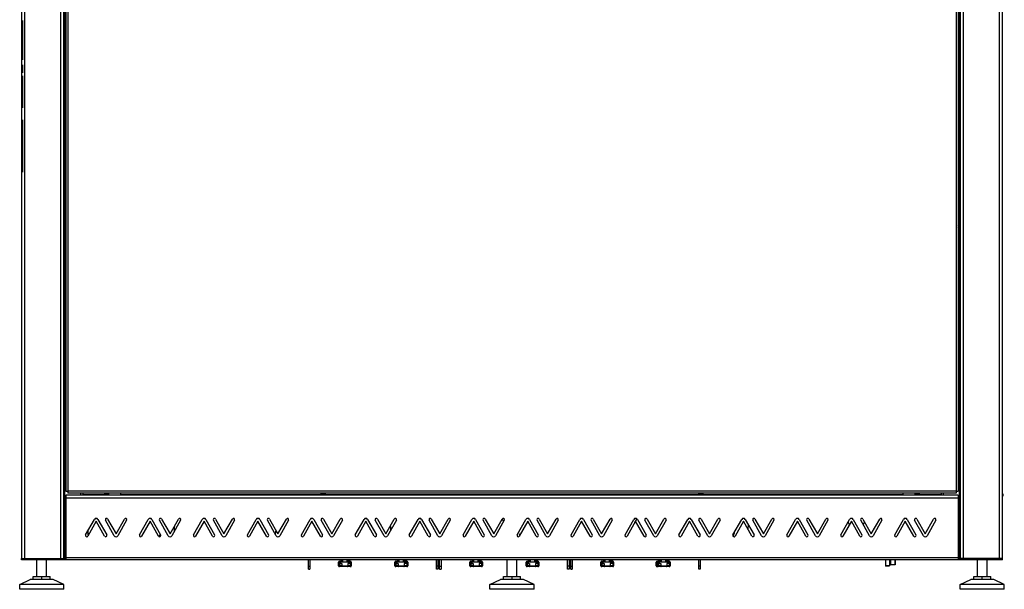
# Model space of a CAD drawing. Units: millimetres. Extents: x -765 to 303, y -443 to 595.
# Drawn here: x -747 to -245, y -443 to -152 of the extents above; entities that cross this region are included whole.
import ezdxf

# ---------------------------------------------------------------- set-up
doc = ezdxf.new("R2010")
doc.units = ezdxf.units.MM
doc.header["$LTSCALE"] = 16.335
doc.layers.get('0').update_dxf_attribs({"linetype": 'CONTINUOUS'})
for name, color, linetype in [('ASSI', 7, 'CONTINUOUS'), ('RACCORDO', 7, 'CONTINUOUS'), ('SMUSSO', 7, 'CONTINUOUS'), ('SUPERFICI', 7, 'CONTINUOUS')]:
    doc.layers.add(name, color=color, linetype=linetype)

msp = doc.modelspace()

# ---------------------------------------------------------------- linework, layer by layer
at = {"color": 7, "linetype": 'CONTINUOUS'}
for p, q in [((-746.2147, 578.1385), (-746.2147, -426.8615)), ((-724.9147, 578.1385), (-724.9147, -426.8615)), ((-267.5147, -426.8615), (-267.5147, 578.1385)), ((-246.2147, -426.8615), (-246.2147, 578.1385)), ((-723.7147, 544.3885), (-723.7147, -392.6115)), ((-268.7147, 544.3885), (-268.7147, -392.6115)), ((-723.7147, -392.6115), (-722.7147, -392.6115)), ((-268.7147, -394.6115), (-723.7147, -394.6115)), ((-723.7147, -394.6115), (-723.7147, -427.6115)), ((-722.7147, -392.6115), (-722.7147, -393.6115)), ((-269.7147, -393.6115), (-722.7147, -393.6115)), ((-716.2147, -393.6115), (-716.2147, -394.6115)), ((-714.9647, -393.6115), (-714.9647, -394.3615)), ((-701.7897, -394.6115), (-701.7897, -393.6115)), ((-695.6397, -394.6115), (-695.6397, -393.6115)), ((-296.7897, -394.6115), (-296.7897, -393.6115)), ((-290.6397, -394.6115), (-290.6397, -393.6115)), ((-277.4647, -393.6115), (-277.4647, -394.3615)), ((-276.2147, -394.6115), (-276.2147, -393.6115)), ((-269.7147, -392.6115), (-268.7147, -392.6115)), ((-269.7147, -392.6115), (-269.7147, -393.6115)), ((-268.7147, -394.6115), (-268.7147, -427.6115)), ((-246.2147, -393.8615), (-245.9647, -393.8615)), ((-246.2147, -395.1115), (-245.9647, -395.1115)), ((-245.9647, -393.8615), (-245.9647, -395.1115)), ((-280.2147, -407.382), (-280.2147, -406.6967)), ((-712.2147, -414.9863), (-712.2147, -412.4497)), ((-746.2147, -426.8615), (-723.7147, -426.8615)), ((-738.4397, -436.1115), (-738.4397, -427.6115)), ((-733.4397, -436.1115), (-733.4397, -427.6115)), ((-726.2147, -426.8615), (-726.2147, -427.6115)), ((-266.2147, -427.6115), (-726.2147, -427.6115)), ((-584.1397, -428.5615), (-584.1397, -429.4615)), ((-584.1397, -429.4615), (-582.9147, -429.4615)), ((-583.0397, -427.8615), (-583.2897, -427.8615)), ((-582.6397, -427.6115), (-582.6397, -428.5615)), ((-582.5147, -428.5615), (-582.5147, -427.6115)), ((-580.2647, -428.5615), (-580.2647, -427.6115)), ((-580.1397, -427.6115), (-580.1397, -428.5615)), ((-578.6397, -429.4615), (-579.8647, -429.4615)), ((-579.7397, -427.8615), (-579.4897, -427.8615)), ((-578.6397, -428.5615), (-578.6397, -429.4615)), ((-555.3897, -428.5615), (-555.3897, -429.4615)), ((-555.3897, -429.4615), (-554.1647, -429.4615)), ((-554.2897, -427.8615), (-554.5397, -427.8615)), ((-553.8897, -427.6115), (-553.8897, -428.5615)), ((-553.7647, -428.5615), (-553.7647, -427.6115)), ((-551.5147, -428.5615), (-551.5147, -427.6115)), ((-551.3897, -427.6115), (-551.3897, -428.5615)), ((-549.8897, -429.4615), (-551.1147, -429.4615)), ((-550.9897, -427.8615), (-550.7397, -427.8615)), ((-549.8897, -428.5615), (-549.8897, -429.4615)), ((-517.2647, -428.5615), (-517.2647, -429.4615)), ((-517.2647, -429.4615), (-516.0397, -429.4615)), ((-516.1647, -427.8615), (-516.4147, -427.8615)), ((-515.7647, -427.6115), (-515.7647, -428.5615)), ((-515.6397, -428.5615), (-515.6397, -427.6115)), ((-513.3897, -428.5615), (-513.3897, -427.6115)), ((-513.2647, -427.6115), (-513.2647, -428.5615)), ((-511.7647, -429.4615), (-512.9897, -429.4615)), ((-512.8647, -427.8615), (-512.6147, -427.8615)), ((-511.7647, -428.5615), (-511.7647, -429.4615)), ((-498.7147, -436.1115), (-498.7147, -427.6115)), ((-493.7147, -436.1115), (-493.7147, -427.6115)), ((-488.5147, -428.5615), (-488.5147, -429.4615)), ((-488.5147, -429.4615), (-487.2897, -429.4615)), ((-487.4147, -427.8615), (-487.6647, -427.8615)), ((-487.0147, -427.6115), (-487.0147, -428.5615)), ((-486.8897, -428.5615), (-486.8897, -427.6115)), ((-484.6397, -428.5615), (-484.6397, -427.6115)), ((-484.5147, -427.6115), (-484.5147, -428.5615)), ((-483.0147, -429.4615), (-484.2397, -429.4615)), ((-484.1147, -427.8615), (-483.8647, -427.8615)), ((-483.0147, -428.5615), (-483.0147, -429.4615)), ((-450.3897, -428.5615), (-450.3897, -429.4615)), ((-450.3897, -429.4615), (-449.1647, -429.4615)), ((-449.2897, -427.8615), (-449.5397, -427.8615)), ((-448.8897, -427.6115), (-448.8897, -428.5615)), ((-448.7647, -428.5615), (-448.7647, -427.6115)), ((-446.5147, -428.5615), (-446.5147, -427.6115)), ((-446.3897, -427.6115), (-446.3897, -428.5615)), ((-444.8897, -429.4615), (-446.1147, -429.4615)), ((-445.9897, -427.8615), (-445.7397, -427.8615)), ((-444.8897, -428.5615), (-444.8897, -429.4615)), ((-422.1397, -428.5615), (-422.1397, -428.7115)), ((-421.8897, -429.4615), (-420.4147, -429.4615)), ((-421.6397, -428.5615), (-421.6397, -429.4615)), ((-421.0397, -427.8615), (-421.2897, -427.8615)), ((-420.5397, -427.8615), (-420.7897, -427.8615)), ((-420.6397, -428.2613), (-420.6397, -428.5615)), ((-420.5147, -428.5615), (-420.5147, -427.6115)), ((-420.1397, -427.6115), (-420.1397, -428.5615)), ((-420.0147, -428.5615), (-420.0147, -427.6115)), ((-417.7647, -428.5615), (-417.7647, -427.6115)), ((-417.6397, -427.6115), (-417.6397, -428.5615)), ((-417.6397, -427.8615), (-417.4897, -427.8615)), ((-416.1397, -429.4615), (-417.3647, -429.4615)), ((-417.2397, -427.8615), (-416.9897, -427.8615)), ((-416.1397, -428.5615), (-416.1397, -429.4615)), ((-305.8222, -427.6115), (-305.8222, -430.6115)), ((-303.8222, -427.6115), (-303.8222, -430.6115)), ((-303.3147, -427.6115), (-303.3147, -430.1115)), ((-300.8147, -430.1115), (-303.3147, -430.1115)), ((-303.1897, -430.1115), (-303.1897, -427.6115)), ((-300.9397, -430.1115), (-300.9397, -427.6115)), ((-300.8147, -427.6115), (-300.8147, -430.1115)), ((-246.2147, -426.8615), (-268.7147, -426.8615)), ((-266.2147, -426.8615), (-266.2147, -427.6115)), ((-258.9897, -436.1115), (-258.9897, -427.6115)), ((-253.9897, -436.1115), (-253.9897, -427.6115)), ((-740.2698, -436.1115), (-731.6096, -436.1115)), ((-740.2698, -437.6115), (-740.2698, -436.1115)), ((-735.9397, -437.6115), (-735.9397, -436.1115)), ((-731.6096, -437.6115), (-731.6096, -436.1115)), ((-500.5448, -436.1115), (-491.8846, -436.1115)), ((-500.5448, -437.6115), (-500.5448, -436.1115)), ((-496.2147, -437.6115), (-496.2147, -436.1115)), ((-491.8846, -437.6115), (-491.8846, -436.1115)), ((-260.8198, -436.1115), (-252.1596, -436.1115)), ((-260.8198, -437.6115), (-260.8198, -436.1115)), ((-256.4897, -437.6115), (-256.4897, -436.1115)), ((-252.1596, -437.6115), (-252.1596, -436.1115)), ((-747.1897, -440.1115), (-741.8284, -437.6115)), ((-724.6897, -440.1115), (-747.1897, -440.1115)), ((-747.1897, -442.6115), (-747.1897, -440.1115)), ((-730.051, -437.6115), (-741.8284, -437.6115)), ((-724.6897, -440.1115), (-730.051, -437.6115)), ((-724.6897, -442.6115), (-724.6897, -440.1115)), ((-507.4647, -440.1115), (-502.1034, -437.6115)), ((-484.9647, -440.1115), (-507.4647, -440.1115)), ((-507.4647, -442.6115), (-507.4647, -440.1115)), ((-490.326, -437.6115), (-502.1034, -437.6115)), ((-484.9647, -440.1115), (-490.326, -437.6115)), ((-484.9647, -442.6115), (-484.9647, -440.1115)), ((-267.7397, -440.1115), (-262.3784, -437.6115)), ((-245.2397, -440.1115), (-267.7397, -440.1115)), ((-267.7397, -442.6115), (-267.7397, -440.1115)), ((-250.601, -437.6115), (-262.3784, -437.6115)), ((-245.2397, -440.1115), (-250.601, -437.6115)), ((-245.2397, -442.6115), (-245.2397, -440.1115)), ((-724.6898, -442.6115), (-747.1896, -442.6115)), ((-484.9648, -442.6115), (-507.4646, -442.6115)), ((-245.2398, -442.6115), (-267.7396, -442.6115))]:
    msp.add_line(p, q, dxfattribs=at)
at = {"color": 253, "linetype": 'CONTINUOUS'}
for p, q in [((-744.7147, 578.1385), (-744.7147, -426.8615)), ((-726.4147, 578.1385), (-726.4147, -426.8615)), ((-724.4147, 578.1385), (-724.4147, -426.8615)), ((-268.0147, -426.8615), (-268.0147, 578.1385)), ((-266.0147, -426.8615), (-266.0147, 578.1385)), ((-247.7147, -426.8615), (-247.7147, 578.1385)), ((-722.7147, 544.3885), (-722.7147, -392.6115)), ((-269.7147, 544.3885), (-269.7147, -392.6115)), ((-268.7147, -396.1115), (-723.7147, -396.1115)), ((-269.7147, -392.6115), (-722.7147, -392.6115)), ((-701.7897, -394.3615), (-714.9647, -394.3615)), ((-296.7897, -394.3615), (-695.6397, -394.3615)), ((-277.4647, -394.3615), (-290.6397, -394.3615)), ((-268.7147, -426.6115), (-723.7147, -426.6115)), ((-583.6397, -428.5615), (-583.6397, -429.4615)), ((-579.1397, -428.5615), (-579.1397, -429.4615)), ((-554.8897, -428.5615), (-554.8897, -429.4615)), ((-550.3897, -428.5615), (-550.3897, -429.4615)), ((-516.7647, -428.5615), (-516.7647, -429.4615)), ((-512.2647, -428.5615), (-512.2647, -429.4615)), ((-488.0147, -428.5615), (-488.0147, -429.4615)), ((-483.5147, -428.5615), (-483.5147, -429.4615)), ((-449.8897, -428.5615), (-449.8897, -429.4615)), ((-445.3897, -428.5615), (-445.3897, -429.4615)), ((-421.1397, -428.5615), (-421.1397, -429.4615)), ((-416.6397, -428.5615), (-416.6397, -429.4615))]:
    msp.add_line(p, q, dxfattribs=at)
at = {"color": 7, "linetype": 'CONTINUOUS'}
for centre, start, end in [((-702.4647, -391.8615), 231.072635, 287.461083), ((-592.4647, -391.8615), 231.072635, 308.927365), ((-399.9647, -391.8615), 231.072635, 308.927365), ((-289.9647, -391.8615), 252.538917, 308.927365)]:
    msp.add_arc(centre, 2.25, start, end, dxfattribs=at)
at = {"layer": 'ASSI', "color": 7, "linetype": 'CONTINUOUS'}
for p, q in [((-713.5973, -414.8911), (-709.1157, -406.9773)), ((-708.2093, -407.9134), (-712.5096, -415.507)), ((-703.9097, -415.507), (-708.2093, -407.9134)), ((-707.3028, -406.9773), (-702.822, -414.8911)), ((-698.9599, -415.2957), (-703.4407, -407.382)), ((-702.3529, -406.7661), (-698.0531, -414.3596)), ((-698.0531, -414.3596), (-693.7536, -406.7661)), ((-692.6658, -407.382), (-697.147, -415.2957)), ((-686.0973, -414.8911), (-681.6157, -406.9773)), ((-680.7093, -407.9134), (-685.0096, -415.507)), ((-676.4097, -415.507), (-680.7093, -407.9134)), ((-679.8028, -406.9773), (-675.322, -414.8911)), ((-671.4599, -415.2957), (-675.9407, -407.382)), ((-674.8529, -406.7661), (-670.5531, -414.3596)), ((-670.5531, -414.3596), (-666.2536, -406.7661)), ((-665.1658, -407.382), (-669.647, -415.2957)), ((-658.5973, -414.8911), (-654.1157, -406.9773)), ((-653.2093, -407.9134), (-657.5096, -415.507)), ((-648.9097, -415.507), (-653.2093, -407.9134)), ((-652.3028, -406.9773), (-647.822, -414.8911)), ((-643.9599, -415.2957), (-648.4407, -407.382)), ((-647.3529, -406.7661), (-643.0531, -414.3596)), ((-643.0531, -414.3596), (-638.7536, -406.7661)), ((-637.6658, -407.382), (-642.147, -415.2957)), ((-631.0973, -414.8911), (-626.6157, -406.9773)), ((-625.7093, -407.9134), (-630.0096, -415.507)), ((-621.4097, -415.507), (-625.7093, -407.9134)), ((-624.8028, -406.9773), (-620.322, -414.8911)), ((-616.4599, -415.2957), (-620.9407, -407.382)), ((-619.8529, -406.7661), (-615.5531, -414.3596)), ((-615.5531, -414.3596), (-611.2536, -406.7661)), ((-610.1658, -407.382), (-614.647, -415.2957)), ((-603.5973, -414.8911), (-599.1157, -406.9773)), ((-598.2093, -407.9134), (-602.5096, -415.507)), ((-593.9097, -415.507), (-598.2093, -407.9134)), ((-597.3028, -406.9773), (-592.822, -414.8911)), ((-588.9599, -415.2957), (-593.4407, -407.382)), ((-592.3529, -406.7661), (-588.0531, -414.3596)), ((-588.0531, -414.3596), (-583.7536, -406.7661)), ((-582.6658, -407.382), (-587.147, -415.2957)), ((-576.0973, -414.8911), (-571.6157, -406.9773)), ((-570.7093, -407.9134), (-575.0096, -415.507)), ((-566.4097, -415.507), (-570.7093, -407.9134)), ((-569.8028, -406.9773), (-565.322, -414.8911)), ((-561.4599, -415.2957), (-565.9407, -407.382)), ((-564.8529, -406.7661), (-560.5531, -414.3596)), ((-560.5531, -414.3596), (-556.2536, -406.7661)), ((-555.1658, -407.382), (-559.647, -415.2957)), ((-548.5973, -414.8911), (-544.1157, -406.9773)), ((-543.2093, -407.9134), (-547.5096, -415.507)), ((-538.9097, -415.507), (-543.2093, -407.9134)), ((-542.3028, -406.9773), (-537.822, -414.8911)), ((-533.9599, -415.2957), (-538.4407, -407.382)), ((-537.3529, -406.7661), (-533.0531, -414.3596)), ((-533.0531, -414.3596), (-528.7536, -406.7661)), ((-527.6658, -407.382), (-532.147, -415.2957)), ((-521.0973, -414.8911), (-516.6157, -406.9773)), ((-515.7093, -407.9134), (-520.0096, -415.507)), ((-511.4097, -415.507), (-515.7093, -407.9134)), ((-514.8028, -406.9773), (-510.322, -414.8911)), ((-506.4599, -415.2957), (-510.9407, -407.382)), ((-509.8529, -406.7661), (-505.5531, -414.3596)), ((-505.5531, -414.3596), (-501.2536, -406.7661)), ((-500.1658, -407.382), (-504.647, -415.2957)), ((-493.5973, -414.8911), (-489.1157, -406.9773)), ((-488.2093, -407.9134), (-492.5096, -415.507)), ((-483.9097, -415.507), (-488.2093, -407.9134)), ((-487.3028, -406.9773), (-482.822, -414.8911)), ((-478.9599, -415.2957), (-483.4407, -407.382)), ((-482.3529, -406.7661), (-478.0531, -414.3596)), ((-478.0531, -414.3596), (-473.7536, -406.7661)), ((-472.6658, -407.382), (-477.147, -415.2957)), ((-466.0973, -414.8911), (-461.6157, -406.9773)), ((-460.7093, -407.9134), (-465.0096, -415.507)), ((-456.4097, -415.507), (-460.7093, -407.9134)), ((-459.8028, -406.9773), (-455.322, -414.8911)), ((-451.4599, -415.2957), (-455.9407, -407.382)), ((-454.8529, -406.7661), (-450.5531, -414.3596)), ((-450.5531, -414.3596), (-446.2536, -406.7661)), ((-445.1658, -407.382), (-449.647, -415.2957)), ((-438.5973, -414.8911), (-434.1157, -406.9773)), ((-433.2093, -407.9134), (-437.5096, -415.507)), ((-428.9097, -415.507), (-433.2093, -407.9134)), ((-432.3028, -406.9773), (-427.822, -414.8911)), ((-423.9599, -415.2957), (-428.4407, -407.382)), ((-427.3529, -406.7661), (-423.0531, -414.3596)), ((-423.0531, -414.3596), (-418.7536, -406.7661)), ((-417.6658, -407.382), (-422.147, -415.2957)), ((-411.0973, -414.8911), (-406.6157, -406.9773)), ((-405.7093, -407.9134), (-410.0096, -415.507)), ((-401.4097, -415.507), (-405.7093, -407.9134)), ((-404.8028, -406.9773), (-400.322, -414.8911)), ((-396.4599, -415.2957), (-400.9407, -407.382)), ((-399.8529, -406.7661), (-395.5531, -414.3596)), ((-395.5531, -414.3596), (-391.2536, -406.7661)), ((-390.1658, -407.382), (-394.647, -415.2957)), ((-383.5973, -414.8911), (-379.1157, -406.9773)), ((-378.2093, -407.9134), (-382.5096, -415.507)), ((-373.9097, -415.507), (-378.2093, -407.9134)), ((-377.3028, -406.9773), (-372.822, -414.8911)), ((-368.9599, -415.2957), (-373.4407, -407.382)), ((-372.3529, -406.7661), (-368.0531, -414.3596)), ((-368.0531, -414.3596), (-363.7536, -406.7661)), ((-362.6658, -407.382), (-367.147, -415.2957)), ((-356.0973, -414.8911), (-351.6157, -406.9773)), ((-350.7093, -407.9134), (-355.0096, -415.507)), ((-346.4097, -415.507), (-350.7093, -407.9134)), ((-349.8028, -406.9773), (-345.322, -414.8911)), ((-341.4599, -415.2957), (-345.9407, -407.382)), ((-344.8529, -406.7661), (-340.5531, -414.3596)), ((-340.5531, -414.3596), (-336.2536, -406.7661)), ((-335.1658, -407.382), (-339.647, -415.2957)), ((-328.5973, -414.8911), (-324.1157, -406.9773)), ((-323.2093, -407.9134), (-327.5096, -415.507)), ((-318.9097, -415.507), (-323.2093, -407.9134)), ((-322.3028, -406.9773), (-317.822, -414.8911)), ((-313.9599, -415.2957), (-318.4407, -407.382)), ((-317.3529, -406.7661), (-313.0531, -414.3596)), ((-313.0531, -414.3596), (-308.7536, -406.7661)), ((-307.6658, -407.382), (-312.147, -415.2957)), ((-301.0973, -414.8911), (-296.6157, -406.9773)), ((-295.7093, -407.9134), (-300.0096, -415.507)), ((-291.4097, -415.507), (-295.7093, -407.9134)), ((-294.8028, -406.9773), (-290.322, -414.8911)), ((-286.4599, -415.2957), (-290.9407, -407.382)), ((-289.8529, -406.7661), (-285.5531, -414.3596)), ((-285.5531, -414.3596), (-281.2536, -406.7661)), ((-280.1658, -407.382), (-284.647, -415.2957)), ((-580, -430.8115), (-582.7794, -430.8115)), ((-580.7544, -431.0615), (-582.025, -431.0615)), ((-581.8897, -430.8115), (-581.8897, -431.0615)), ((-580.8897, -430.8115), (-580.8897, -431.0615)), ((-551.25, -430.8115), (-554.0294, -430.8115)), ((-552.0044, -431.0615), (-553.275, -431.0615)), ((-553.1397, -430.8115), (-553.1397, -431.0615)), ((-552.1397, -430.8115), (-552.1397, -431.0615)), ((-513.125, -430.8115), (-515.9044, -430.8115)), ((-513.8794, -431.0615), (-515.15, -431.0615)), ((-515.0147, -430.8115), (-515.0147, -431.0615)), ((-514.0147, -430.8115), (-514.0147, -431.0615)), ((-484.375, -430.8115), (-487.1544, -430.8115)), ((-485.1294, -431.0615), (-486.4, -431.0615)), ((-486.2647, -430.8115), (-486.2647, -431.0615)), ((-485.2647, -430.8115), (-485.2647, -431.0615)), ((-446.25, -430.8115), (-449.0294, -430.8115)), ((-447.0044, -431.0615), (-448.275, -431.0615)), ((-448.1397, -430.8115), (-448.1397, -431.0615)), ((-447.1397, -430.8115), (-447.1397, -431.0615)), ((-417.5, -430.8115), (-420.2794, -430.8115)), ((-418.2544, -431.0615), (-419.525, -431.0615)), ((-419.3897, -430.8115), (-419.3897, -431.0615)), ((-418.3897, -430.8115), (-418.3897, -431.0615))]:
    msp.add_line(p, q, dxfattribs=at)
at = {"layer": 'ASSI', "color": 253, "linetype": 'CONTINUOUS'}
for p, q in [((-582.025, -431.0615), (-582.025, -430.8115)), ((-580.7544, -431.0615), (-580.7544, -430.8115)), ((-553.275, -431.0615), (-553.275, -430.8115)), ((-552.0044, -431.0615), (-552.0044, -430.8115)), ((-515.15, -431.0615), (-515.15, -430.8115)), ((-513.8794, -431.0615), (-513.8794, -430.8115)), ((-486.4, -431.0615), (-486.4, -430.8115)), ((-485.1294, -431.0615), (-485.1294, -430.8115)), ((-448.275, -431.0615), (-448.275, -430.8115)), ((-447.0044, -431.0615), (-447.0044, -430.8115)), ((-419.525, -431.0615), (-419.525, -430.8115)), ((-418.2544, -431.0615), (-418.2544, -430.8115))]:
    msp.add_line(p, q, dxfattribs=at)
at = {"layer": 'ASSI', "color": 7, "linetype": 'CONTINUOUS'}
for centre, radius, start, end in [((-723.0897, -257.7615), 0.875, 135.890977, 224.109023), ((-269.3397, -257.7615), 0.875, 315.890977, 44.109023), ((-708.2093, -407.4906), 1.0417, 29.521292, 150.478708), ((-702.8968, -407.074), 0.625, 29.521081, 209.522993), ((-693.2097, -407.0741), 0.625, 330.4789, 150.47886), ((-680.7093, -407.4906), 1.0417, 29.521292, 150.478708), ((-675.3968, -407.074), 0.625, 29.521081, 209.522993), ((-665.7097, -407.0741), 0.625, 330.4789, 150.47886), ((-653.2093, -407.4906), 1.0417, 29.521292, 150.478708), ((-647.8968, -407.074), 0.625, 29.521081, 209.522993), ((-638.2097, -407.0741), 0.625, 330.4789, 150.47886), ((-625.7093, -407.4906), 1.0417, 29.521292, 150.478708), ((-620.3968, -407.074), 0.625, 29.521081, 209.522993), ((-610.7097, -407.0741), 0.625, 330.4789, 150.47886), ((-598.2093, -407.4906), 1.0417, 29.521292, 150.478708), ((-592.8968, -407.074), 0.625, 29.521081, 209.522993), ((-583.2097, -407.0741), 0.625, 330.4789, 150.47886), ((-570.7093, -407.4906), 1.0417, 29.521292, 150.478708), ((-565.3968, -407.074), 0.625, 29.521081, 209.522993), ((-555.7097, -407.0741), 0.625, 330.4789, 150.47886), ((-543.2093, -407.4906), 1.0417, 29.521292, 150.478708), ((-537.8968, -407.074), 0.625, 29.521081, 209.522993), ((-528.2097, -407.0741), 0.625, 330.4789, 150.47886), ((-515.7093, -407.4906), 1.0417, 29.521292, 150.478708), ((-510.3968, -407.074), 0.625, 29.521081, 209.522993), ((-500.7097, -407.0741), 0.625, 330.4789, 150.47886), ((-488.2093, -407.4906), 1.0417, 29.521292, 150.478708), ((-482.8968, -407.074), 0.625, 29.521081, 209.522993), ((-473.2097, -407.0741), 0.625, 330.4789, 150.47886), ((-460.7093, -407.4906), 1.0417, 29.521292, 150.478708), ((-455.3968, -407.074), 0.625, 29.521081, 209.522993), ((-445.7097, -407.0741), 0.625, 330.4789, 150.47886), ((-433.2093, -407.4906), 1.0417, 29.521292, 150.478708), ((-427.8968, -407.074), 0.625, 29.521081, 209.522993), ((-418.2097, -407.0741), 0.625, 330.4789, 150.47886), ((-405.7093, -407.4906), 1.0417, 29.521292, 150.478708), ((-400.3968, -407.074), 0.625, 29.521081, 209.522993), ((-390.7097, -407.0741), 0.625, 330.4789, 150.47886), ((-378.2093, -407.4906), 1.0417, 29.521292, 150.478708), ((-372.8968, -407.074), 0.625, 29.521081, 209.522993), ((-363.2097, -407.0741), 0.625, 330.4789, 150.47886), ((-350.7093, -407.4906), 1.0417, 29.521292, 150.478708), ((-345.3968, -407.074), 0.625, 29.521081, 209.522993), ((-335.7097, -407.0741), 0.625, 330.4789, 150.47886), ((-323.2093, -407.4906), 1.0417, 29.521292, 150.478708), ((-317.8968, -407.074), 0.625, 29.521081, 209.522993), ((-308.2097, -407.0741), 0.625, 330.4789, 150.47886), ((-295.7093, -407.4906), 1.0417, 29.521292, 150.478708), ((-290.3968, -407.074), 0.625, 29.521081, 209.522993), ((-280.7097, -407.0741), 0.625, 330.4789, 150.47886), ((-660.9647, -411.7615), 7.5, 169.96219, 189.586787), ((-565.4647, -411.7615), 7.5, 355.209032, 12.647322), ((-506.9647, -411.7615), 7.5, 29.983409, 40.909091), ((-426.9647, -411.7615), 7.5, 137.756626, 155.454545), ((-368.4647, -411.7615), 7.5, 164.906898, 181.016213), ((-331.4647, -411.7615), 7.5, 15.582824, 27.855228), ((-309.9647, -411.7615), 7.5, 151.504297, 163.673722), ((-713.0534, -415.1991), 0.625, 150.476918, 330.476905), ((-703.3658, -415.1991), 0.625, 209.519006, 29.52314), ((-698.0534, -414.7824), 1.0417, 209.521119, 330.478449), ((-685.5534, -415.1991), 0.625, 150.476918, 330.476905), ((-675.8658, -415.1991), 0.625, 209.519006, 29.52314), ((-682.4647, -411.7615), 7.5, 327.722604, 338.107205), ((-670.5534, -414.7824), 1.0417, 209.521119, 330.478449), ((-658.0534, -415.1991), 0.625, 150.476918, 330.476905), ((-648.3658, -415.1991), 0.625, 209.519006, 29.52314), ((-643.0534, -414.7824), 1.0417, 209.521119, 330.478449), ((-630.5534, -415.1991), 0.625, 150.476918, 330.476905), ((-620.8658, -415.1991), 0.625, 209.519006, 29.52314), ((-623.9647, -411.7615), 7.5, 339.243949, 353.216857), ((-615.5534, -414.7824), 1.0417, 209.521119, 330.478449), ((-603.0534, -415.1991), 0.625, 150.476918, 330.476905), ((-593.3658, -415.1991), 0.625, 209.519006, 29.52314), ((-588.0534, -414.7824), 1.0417, 209.521119, 330.478449), ((-575.5534, -415.1991), 0.625, 150.476918, 330.476905), ((-565.8658, -415.1991), 0.625, 209.519006, 29.52314), ((-560.5534, -414.7824), 1.0417, 209.521119, 330.478449), ((-548.0534, -415.1991), 0.625, 150.476918, 330.476905), ((-538.3658, -415.1991), 0.625, 209.519006, 29.52314), ((-533.0534, -414.7824), 1.0417, 209.521119, 330.478449), ((-520.5534, -415.1991), 0.625, 150.476918, 330.476905), ((-510.8658, -415.1991), 0.625, 209.519006, 29.52314), ((-505.5534, -414.7824), 1.0417, 209.521119, 330.478449), ((-493.0534, -415.1991), 0.625, 150.476918, 330.476905), ((-485.4647, -411.7615), 7.5, 199.1075, 205.601726), ((-483.3658, -415.1991), 0.625, 209.519006, 29.52314), ((-478.0534, -414.7824), 1.0417, 209.521119, 330.478449), ((-465.5534, -415.1991), 0.625, 150.476918, 330.476905), ((-455.8658, -415.1991), 0.625, 209.519006, 29.52314), ((-450.5534, -414.7824), 1.0417, 209.521119, 330.478449), ((-438.0534, -415.1991), 0.625, 150.476918, 330.476905), ((-428.3658, -415.1991), 0.625, 209.519006, 29.52314), ((-423.0534, -414.7824), 1.0417, 209.521119, 330.478449), ((-410.5534, -415.1991), 0.625, 150.476918, 330.476905), ((-400.8658, -415.1991), 0.625, 209.519006, 29.52314), ((-395.5534, -414.7824), 1.0417, 209.521119, 330.478449), ((-383.0534, -415.1991), 0.625, 150.476918, 330.476905), ((-389.9647, -411.7615), 7.5, 329.167132, 349.497804), ((-373.3658, -415.1991), 0.625, 209.519006, 29.52314), ((-368.0534, -414.7824), 1.0417, 209.521119, 330.478449), ((-355.5534, -415.1991), 0.625, 150.476918, 330.476905), ((-345.8658, -415.1991), 0.625, 209.519006, 29.52314), ((-340.5534, -414.7824), 1.0417, 209.521119, 330.478449), ((-328.0534, -415.1991), 0.625, 150.476918, 330.476905), ((-318.3658, -415.1991), 0.625, 209.519006, 29.52314), ((-313.0534, -414.7824), 1.0417, 209.521119, 330.478449), ((-300.5534, -415.1991), 0.625, 150.476918, 330.476905), ((-290.8658, -415.1991), 0.625, 209.519006, 29.52314), ((-285.5534, -414.7824), 1.0417, 209.521119, 330.478449)]:
    msp.add_arc(centre, radius, start, end, dxfattribs=at)
at = {"layer": 'RACCORDO', "color": 7, "linetype": 'CONTINUOUS'}
for p, q in [((-746.2147, -426.8615), (-726.2147, -426.8615)), ((-746.2147, -427.6115), (-746.2147, -426.8615)), ((-726.2147, -427.6115), (-746.2147, -427.6115)), ((-600.0147, -432.3615), (-600.0147, -427.6115)), ((-599.2647, -427.6115), (-599.2647, -432.3615)), ((-584.6397, -430.5615), (-584.6397, -428.7115)), ((-584.3897, -428.7115), (-584.3897, -430.9945)), ((-584.1397, -428.2115), (-583.5397, -428.2115)), ((-583.5397, -428.4615), (-584.1397, -428.4615)), ((-584.1397, -428.5615), (-578.6397, -428.5615)), ((-584.1397, -429.4615), (-584.1397, -430.9945)), ((-582.025, -431.0615), (-584.1397, -431.0615)), ((-583.2897, -427.6115), (-583.2897, -427.9615)), ((-583.0397, -427.6115), (-583.0397, -427.9615)), ((-582.9147, -429.4615), (-582.9147, -430.8115)), ((-582.7794, -430.8115), (-582.9147, -430.8115)), ((-578.6397, -431.0615), (-580.7544, -431.0615)), ((-580, -430.8115), (-579.8647, -430.8115)), ((-579.8647, -429.4615), (-579.8647, -430.8115)), ((-579.7397, -427.6115), (-579.7397, -427.9615)), ((-579.4897, -427.6115), (-579.4897, -427.9615)), ((-578.6397, -428.2115), (-579.2397, -428.2115)), ((-579.2397, -428.4615), (-578.6397, -428.4615)), ((-578.6397, -429.4615), (-578.6397, -430.9945)), ((-578.3897, -428.7115), (-578.3897, -430.9945)), ((-578.1397, -428.7115), (-578.1397, -430.5615)), ((-555.8897, -430.5615), (-555.8897, -428.7115)), ((-555.6397, -428.7115), (-555.6397, -430.9945)), ((-555.3897, -428.2115), (-554.7897, -428.2115)), ((-554.7897, -428.4615), (-555.3897, -428.4615)), ((-555.3897, -428.5615), (-549.8897, -428.5615)), ((-555.3897, -429.4615), (-555.3897, -430.9945)), ((-553.275, -431.0615), (-555.3897, -431.0615)), ((-554.5397, -427.6115), (-554.5397, -427.9615)), ((-554.2897, -427.6115), (-554.2897, -427.9615)), ((-554.1647, -429.4615), (-554.1647, -430.8115)), ((-554.0294, -430.8115), (-554.1647, -430.8115)), ((-549.8897, -431.0615), (-552.0044, -431.0615)), ((-551.25, -430.8115), (-551.1147, -430.8115)), ((-551.1147, -429.4615), (-551.1147, -430.8115)), ((-550.9897, -427.6115), (-550.9897, -427.9615)), ((-550.7397, -427.6115), (-550.7397, -427.9615)), ((-549.8897, -428.2115), (-550.4897, -428.2115)), ((-550.4897, -428.4615), (-549.8897, -428.4615)), ((-549.8897, -429.4615), (-549.8897, -430.9945)), ((-549.6397, -428.7115), (-549.6397, -430.9945)), ((-549.3897, -428.7115), (-549.3897, -430.5615)), ((-534.7647, -432.3615), (-534.7647, -427.6115)), ((-534.0147, -427.6115), (-534.0147, -432.3615)), ((-533.1397, -432.3615), (-533.1397, -427.6115)), ((-532.3897, -427.6115), (-532.3897, -432.3615)), ((-517.7647, -430.5615), (-517.7647, -428.7115)), ((-517.5147, -428.7115), (-517.5147, -430.9945)), ((-517.2647, -428.2115), (-516.6647, -428.2115)), ((-516.6647, -428.4615), (-517.2647, -428.4615)), ((-517.2647, -428.5615), (-511.7647, -428.5615)), ((-517.2647, -429.4615), (-517.2647, -430.9945)), ((-515.15, -431.0615), (-517.2647, -431.0615)), ((-516.4147, -427.6115), (-516.4147, -427.9615)), ((-516.1647, -427.6115), (-516.1647, -427.9615)), ((-516.0397, -429.4615), (-516.0397, -430.8115)), ((-515.9044, -430.8115), (-516.0397, -430.8115)), ((-511.7647, -431.0615), (-513.8794, -431.0615)), ((-513.125, -430.8115), (-512.9897, -430.8115)), ((-512.9897, -429.4615), (-512.9897, -430.8115)), ((-512.8647, -427.6115), (-512.8647, -427.9615)), ((-512.6147, -427.6115), (-512.6147, -427.9615)), ((-511.7647, -428.2115), (-512.3647, -428.2115)), ((-512.3647, -428.4615), (-511.7647, -428.4615)), ((-511.7647, -429.4615), (-511.7647, -430.9945)), ((-511.5147, -428.7115), (-511.5147, -430.9945)), ((-511.2647, -428.7115), (-511.2647, -430.5615)), ((-489.0147, -430.5615), (-489.0147, -428.7115)), ((-488.7647, -428.7115), (-488.7647, -430.9945)), ((-488.5147, -428.2115), (-487.9147, -428.2115)), ((-487.9147, -428.4615), (-488.5147, -428.4615)), ((-488.5147, -428.5615), (-483.0147, -428.5615)), ((-488.5147, -429.4615), (-488.5147, -430.9945)), ((-486.4, -431.0615), (-488.5147, -431.0615)), ((-487.6647, -427.6115), (-487.6647, -427.9615)), ((-487.4147, -427.6115), (-487.4147, -427.9615)), ((-487.2897, -429.4615), (-487.2897, -430.8115)), ((-487.1544, -430.8115), (-487.2897, -430.8115)), ((-483.0147, -431.0615), (-485.1294, -431.0615)), ((-484.375, -430.8115), (-484.2397, -430.8115)), ((-484.2397, -429.4615), (-484.2397, -430.8115)), ((-484.1147, -427.6115), (-484.1147, -427.9615)), ((-483.8647, -427.6115), (-483.8647, -427.9615)), ((-483.0147, -428.2115), (-483.6147, -428.2115)), ((-483.6147, -428.4615), (-483.0147, -428.4615)), ((-483.0147, -429.4615), (-483.0147, -430.9945)), ((-482.7647, -428.7115), (-482.7647, -430.9945)), ((-482.5147, -428.7115), (-482.5147, -430.5615)), ((-467.8897, -432.3615), (-467.8897, -427.6115)), ((-467.1397, -427.6115), (-467.1397, -432.3615)), ((-466.2647, -432.3615), (-466.2647, -427.6115)), ((-465.5147, -427.6115), (-465.5147, -432.3615)), ((-450.8897, -430.5615), (-450.8897, -428.7115)), ((-450.6397, -428.7115), (-450.6397, -430.9945)), ((-450.3897, -428.2115), (-449.7897, -428.2115)), ((-449.7897, -428.4615), (-450.3897, -428.4615)), ((-450.3897, -428.5615), (-444.8897, -428.5615)), ((-450.3897, -429.4615), (-450.3897, -430.9945)), ((-448.275, -431.0615), (-450.3897, -431.0615)), ((-449.5397, -427.6115), (-449.5397, -427.9615)), ((-449.2897, -427.6115), (-449.2897, -427.9615)), ((-449.1647, -429.4615), (-449.1647, -430.8115)), ((-449.0294, -430.8115), (-449.1647, -430.8115)), ((-444.8897, -431.0615), (-447.0044, -431.0615)), ((-446.25, -430.8115), (-446.1147, -430.8115)), ((-446.1147, -429.4615), (-446.1147, -430.8115)), ((-445.9897, -427.6115), (-445.9897, -427.9615)), ((-445.7397, -427.6115), (-445.7397, -427.9615)), ((-444.8897, -428.2115), (-445.4897, -428.2115)), ((-445.4897, -428.4615), (-444.8897, -428.4615)), ((-444.8897, -429.4615), (-444.8897, -430.9945)), ((-444.6397, -428.7115), (-444.6397, -430.9945)), ((-444.3897, -428.7115), (-444.3897, -430.5615)), ((-422.6397, -430.5615), (-422.6397, -428.7115)), ((-422.3897, -428.7115), (-422.3897, -430.9945)), ((-422.1397, -428.2115), (-421.0397, -428.2115)), ((-422.0727, -428.4615), (-422.1397, -428.4615)), ((-422.1397, -428.5615), (-422.1163, -428.5615)), ((-422.1397, -430.9945), (-422.1397, -428.7115)), ((-419.525, -431.0615), (-422.1397, -431.0615)), ((-421.8897, -428.7115), (-421.8897, -430.9945)), ((-421.8395, -428.5615), (-416.1397, -428.5615)), ((-421.0397, -428.4615), (-421.6397, -428.4615)), ((-421.6397, -429.4615), (-421.6397, -430.9945)), ((-421.2897, -427.6115), (-421.2897, -427.9615)), ((-421.0397, -427.6115), (-421.0397, -427.9615)), ((-420.7897, -427.6115), (-420.7897, -427.9615)), ((-420.5397, -427.6115), (-420.5397, -427.9615)), ((-420.4147, -429.4615), (-420.4147, -430.8115)), ((-420.2794, -430.8115), (-420.4147, -430.8115)), ((-416.1397, -431.0615), (-418.2544, -431.0615)), ((-417.5, -430.8115), (-417.3647, -430.8115)), ((-417.4897, -427.6115), (-417.4897, -427.9615)), ((-417.3647, -429.4615), (-417.3647, -430.8115)), ((-417.2397, -427.6115), (-417.2397, -427.9615)), ((-417.1727, -428.2115), (-417.2397, -428.2115)), ((-417.2397, -428.4615), (-416.1397, -428.4615)), ((-416.9897, -427.6115), (-416.9897, -427.9615)), ((-416.1397, -428.2115), (-416.7397, -428.2115)), ((-416.1397, -429.4615), (-416.1397, -430.9945)), ((-415.8897, -428.7115), (-415.8897, -430.9945)), ((-415.6397, -428.7115), (-415.6397, -430.5615)), ((-401.0147, -432.3615), (-401.0147, -427.6115)), ((-400.2647, -427.6115), (-400.2647, -432.3615)), ((-266.2147, -426.8615), (-246.2147, -426.8615)), ((-246.2147, -427.6115), (-266.2147, -427.6115)), ((-246.2147, -427.6115), (-246.2147, -426.8615)), ((-600.0147, -432.3615), (-599.2647, -432.3615)), ((-534.0147, -432.3615), (-534.7647, -432.3615)), ((-533.1397, -432.3615), (-532.3897, -432.3615)), ((-467.1397, -432.3615), (-467.8897, -432.3615)), ((-466.2647, -432.3615), (-465.5147, -432.3615)), ((-400.2647, -432.3615), (-401.0147, -432.3615))]:
    msp.add_line(p, q, dxfattribs=at)
at = {"layer": 'RACCORDO', "color": 253, "linetype": 'CONTINUOUS'}
for p, q in [((-744.7147, -427.6115), (-744.7147, -426.8615)), ((-600.0147, -430.8615), (-599.2647, -430.8615)), ((-582.9147, -430.5615), (-584.1397, -430.5615)), ((-582.7794, -431.0477), (-582.7794, -430.8115)), ((-580, -431.0477), (-580, -430.8115)), ((-578.6397, -430.5615), (-579.8647, -430.5615)), ((-554.1647, -430.5615), (-555.3897, -430.5615)), ((-554.0294, -431.0477), (-554.0294, -430.8115)), ((-551.25, -431.0477), (-551.25, -430.8115)), ((-549.8897, -430.5615), (-551.1147, -430.5615)), ((-534.0147, -430.8615), (-534.7647, -430.8615)), ((-533.1397, -430.8615), (-532.3897, -430.8615)), ((-516.0397, -430.5615), (-517.2647, -430.5615)), ((-515.9044, -431.0477), (-515.9044, -430.8115)), ((-513.125, -431.0477), (-513.125, -430.8115)), ((-511.7647, -430.5615), (-512.9897, -430.5615)), ((-487.2897, -430.5615), (-488.5147, -430.5615)), ((-487.1544, -431.0477), (-487.1544, -430.8115)), ((-484.375, -431.0477), (-484.375, -430.8115)), ((-483.0147, -430.5615), (-484.2397, -430.5615)), ((-467.1397, -430.8615), (-467.8897, -430.8615)), ((-466.2647, -430.8615), (-465.5147, -430.8615)), ((-449.1647, -430.5615), (-450.3897, -430.5615)), ((-449.0294, -431.0477), (-449.0294, -430.8115)), ((-446.25, -431.0477), (-446.25, -430.8115)), ((-444.8897, -430.5615), (-446.1147, -430.5615)), ((-420.4147, -430.5615), (-421.8897, -430.5615)), ((-420.2794, -431.0477), (-420.2794, -430.8115)), ((-417.5, -431.0477), (-417.5, -430.8115)), ((-416.1397, -430.5615), (-417.3647, -430.5615)), ((-400.2647, -430.8615), (-401.0147, -430.8615)), ((-247.7147, -427.6115), (-247.7147, -426.8615))]:
    msp.add_line(p, q, dxfattribs=at)
at = {"layer": 'RACCORDO', "color": 7, "linetype": 'CONTINUOUS'}
for points in [[(-584.2073, -431.057), (-584.1993, -431.0535), (-584.1914, -431.0492), (-584.1836, -431.044), (-584.1759, -431.0378), (-584.1684, -431.0308), (-584.161, -431.0229), (-584.1537, -431.0143), (-584.1466, -431.0048), (-584.1397, -430.9945)], [(-582.7794, -431.0477), (-582.7744, -431.0507), (-582.7689, -431.0533), (-582.7628, -431.0556), (-582.7562, -431.0575), (-582.749, -431.059), (-582.7413, -431.0601), (-582.7329, -431.0609), (-582.724, -431.0614), (-582.7145, -431.0615)], [(-580.065, -431.0615), (-580.0501, -431.0611), (-580.0371, -431.0599), (-580.0256, -431.058), (-580.0157, -431.0553), (-580.0072, -431.0519), (-580, -431.0477)], [(-578.5721, -430.8022), (-578.5788, -430.7964), (-578.5851, -430.7895), (-578.5912, -430.7814), (-578.597, -430.7721), (-578.6026, -430.7617), (-578.6078, -430.7504), (-578.6126, -430.7382), (-578.6171, -430.7252), (-578.6212, -430.7113), (-578.625, -430.6964), (-578.6285, -430.6807), (-578.6315, -430.6645), (-578.634, -430.6477), (-578.6361, -430.6305), (-578.6377, -430.6132), (-578.6388, -430.596), (-578.6395, -430.5788), (-578.6397, -430.5615)], [(-578.6397, -430.9945), (-578.6328, -431.0048), (-578.6257, -431.0143), (-578.6185, -431.0229), (-578.611, -431.0308), (-578.6035, -431.0378), (-578.5958, -431.044), (-578.588, -431.0492), (-578.5801, -431.0535), (-578.5721, -431.057)], [(-555.4573, -431.057), (-555.4493, -431.0535), (-555.4414, -431.0492), (-555.4336, -431.044), (-555.4259, -431.0378), (-555.4184, -431.0308), (-555.411, -431.0229), (-555.4037, -431.0143), (-555.3966, -431.0048), (-555.3897, -430.9945)], [(-554.0294, -431.0477), (-554.0244, -431.0507), (-554.0189, -431.0533), (-554.0128, -431.0556), (-554.0062, -431.0575), (-553.999, -431.059), (-553.9913, -431.0601), (-553.9829, -431.0609), (-553.974, -431.0614), (-553.9645, -431.0615)], [(-551.315, -431.0615), (-551.3001, -431.0611), (-551.2871, -431.0599), (-551.2756, -431.058), (-551.2657, -431.0553), (-551.2572, -431.0519), (-551.25, -431.0477)], [(-549.8221, -430.8022), (-549.8288, -430.7964), (-549.8351, -430.7895), (-549.8412, -430.7814), (-549.847, -430.7721), (-549.8526, -430.7617), (-549.8578, -430.7504), (-549.8626, -430.7382), (-549.8671, -430.7252), (-549.8712, -430.7113), (-549.875, -430.6964), (-549.8785, -430.6807), (-549.8815, -430.6645), (-549.884, -430.6477), (-549.8861, -430.6305), (-549.8877, -430.6132), (-549.8888, -430.596), (-549.8895, -430.5788), (-549.8897, -430.5615)], [(-549.8897, -430.9945), (-549.8828, -431.0048), (-549.8757, -431.0143), (-549.8685, -431.0229), (-549.861, -431.0308), (-549.8535, -431.0378), (-549.8458, -431.044), (-549.838, -431.0492), (-549.8301, -431.0535), (-549.8221, -431.057)], [(-517.3323, -431.057), (-517.3243, -431.0535), (-517.3164, -431.0492), (-517.3086, -431.044), (-517.3009, -431.0378), (-517.2934, -431.0308), (-517.286, -431.0229), (-517.2787, -431.0143), (-517.2716, -431.0048), (-517.2647, -430.9945)], [(-515.9044, -431.0477), (-515.8994, -431.0507), (-515.8939, -431.0533), (-515.8878, -431.0556), (-515.8812, -431.0575), (-515.874, -431.059), (-515.8663, -431.0601), (-515.8579, -431.0609), (-515.849, -431.0614), (-515.8395, -431.0615)], [(-513.19, -431.0615), (-513.1751, -431.0611), (-513.1621, -431.0599), (-513.1506, -431.058), (-513.1407, -431.0553), (-513.1322, -431.0519), (-513.125, -431.0477)], [(-511.6971, -430.8022), (-511.7038, -430.7964), (-511.7101, -430.7895), (-511.7162, -430.7814), (-511.722, -430.7721), (-511.7276, -430.7617), (-511.7328, -430.7504), (-511.7376, -430.7382), (-511.7421, -430.7252), (-511.7462, -430.7113), (-511.75, -430.6964), (-511.7535, -430.6807), (-511.7565, -430.6645), (-511.759, -430.6477), (-511.7611, -430.6305), (-511.7627, -430.6132), (-511.7638, -430.596), (-511.7645, -430.5788), (-511.7647, -430.5615)], [(-511.7647, -430.9945), (-511.7578, -431.0048), (-511.7507, -431.0143), (-511.7435, -431.0229), (-511.736, -431.0308), (-511.7285, -431.0378), (-511.7208, -431.044), (-511.713, -431.0492), (-511.7051, -431.0535), (-511.6971, -431.057)], [(-488.5823, -431.057), (-488.5743, -431.0535), (-488.5664, -431.0492), (-488.5586, -431.044), (-488.5509, -431.0378), (-488.5434, -431.0308), (-488.536, -431.0229), (-488.5287, -431.0143), (-488.5216, -431.0048), (-488.5147, -430.9945)], [(-487.1544, -431.0477), (-487.1494, -431.0507), (-487.1439, -431.0533), (-487.1378, -431.0556), (-487.1312, -431.0575), (-487.124, -431.059), (-487.1163, -431.0601), (-487.1079, -431.0609), (-487.099, -431.0614), (-487.0895, -431.0615)], [(-484.44, -431.0615), (-484.4251, -431.0611), (-484.4121, -431.0599), (-484.4006, -431.058), (-484.3907, -431.0553), (-484.3822, -431.0519), (-484.375, -431.0477)], [(-482.9471, -430.8022), (-482.9538, -430.7964), (-482.9601, -430.7895), (-482.9662, -430.7814), (-482.972, -430.7721), (-482.9776, -430.7617), (-482.9828, -430.7504), (-482.9876, -430.7382), (-482.9921, -430.7252), (-482.9962, -430.7113), (-483, -430.6964), (-483.0035, -430.6807), (-483.0065, -430.6645), (-483.009, -430.6477), (-483.0111, -430.6305), (-483.0127, -430.6132), (-483.0138, -430.596), (-483.0145, -430.5788), (-483.0147, -430.5615)], [(-483.0147, -430.9945), (-483.0078, -431.0048), (-483.0007, -431.0143), (-482.9935, -431.0229), (-482.986, -431.0308), (-482.9785, -431.0378), (-482.9708, -431.044), (-482.963, -431.0492), (-482.9551, -431.0535), (-482.9471, -431.057)], [(-450.4573, -431.057), (-450.4493, -431.0535), (-450.4414, -431.0492), (-450.4336, -431.044), (-450.4259, -431.0378), (-450.4184, -431.0308), (-450.411, -431.0229), (-450.4037, -431.0143), (-450.3966, -431.0048), (-450.3897, -430.9945)], [(-449.0294, -431.0477), (-449.0244, -431.0507), (-449.0189, -431.0533), (-449.0128, -431.0556), (-449.0062, -431.0575), (-448.999, -431.059), (-448.9913, -431.0601), (-448.9829, -431.0609), (-448.974, -431.0614), (-448.9645, -431.0615)], [(-446.315, -431.0615), (-446.3001, -431.0611), (-446.2871, -431.0599), (-446.2756, -431.058), (-446.2657, -431.0553), (-446.2572, -431.0519), (-446.25, -431.0477)], [(-444.8221, -430.8022), (-444.8288, -430.7964), (-444.8351, -430.7895), (-444.8412, -430.7814), (-444.847, -430.7721), (-444.8526, -430.7617), (-444.8578, -430.7504), (-444.8626, -430.7382), (-444.8671, -430.7252), (-444.8712, -430.7113), (-444.875, -430.6964), (-444.8785, -430.6807), (-444.8815, -430.6645), (-444.884, -430.6477), (-444.8861, -430.6305), (-444.8877, -430.6132), (-444.8888, -430.596), (-444.8895, -430.5788), (-444.8897, -430.5615)], [(-444.8897, -430.9945), (-444.8828, -431.0048), (-444.8757, -431.0143), (-444.8685, -431.0229), (-444.861, -431.0308), (-444.8535, -431.0378), (-444.8458, -431.044), (-444.838, -431.0492), (-444.8301, -431.0535), (-444.8221, -431.057)], [(-422.2073, -431.057), (-422.1993, -431.0535), (-422.1914, -431.0492), (-422.1836, -431.044), (-422.1759, -431.0378), (-422.1684, -431.0308), (-422.161, -431.0229), (-422.1537, -431.0143), (-422.1466, -431.0048), (-422.1397, -430.9945)], [(-421.7073, -431.057), (-421.6993, -431.0535), (-421.6914, -431.0492), (-421.6836, -431.044), (-421.6759, -431.0378), (-421.6684, -431.0308), (-421.661, -431.0229), (-421.6537, -431.0143), (-421.6466, -431.0048), (-421.6397, -430.9945)], [(-420.2794, -431.0477), (-420.2744, -431.0507), (-420.2689, -431.0533), (-420.2628, -431.0556), (-420.2562, -431.0575), (-420.249, -431.059), (-420.2413, -431.0601), (-420.2329, -431.0609), (-420.224, -431.0614), (-420.2145, -431.0615)], [(-417.565, -431.0615), (-417.5501, -431.0611), (-417.5371, -431.0599), (-417.5256, -431.058), (-417.5157, -431.0553), (-417.5072, -431.0519), (-417.5, -431.0477)], [(-416.0721, -430.8022), (-416.0788, -430.7964), (-416.0851, -430.7895), (-416.0912, -430.7814), (-416.097, -430.7721), (-416.1026, -430.7617), (-416.1078, -430.7504), (-416.1126, -430.7382), (-416.1171, -430.7252), (-416.1212, -430.7113), (-416.125, -430.6964), (-416.1285, -430.6807), (-416.1315, -430.6645), (-416.134, -430.6477), (-416.1361, -430.6305), (-416.1377, -430.6132), (-416.1388, -430.596), (-416.1395, -430.5788), (-416.1397, -430.5615)], [(-416.1397, -430.9945), (-416.1328, -431.0048), (-416.1257, -431.0143), (-416.1185, -431.0229), (-416.111, -431.0308), (-416.1035, -431.0378), (-416.0958, -431.044), (-416.088, -431.0492), (-416.0801, -431.0535), (-416.0721, -431.057)]]:
    msp.add_lwpolyline(points, dxfattribs=at)
for centre, radius, start, end in [((-584.1397, -428.7115), 0.5, 90, 180), ((-584.1397, -430.5615), 0.5, 180, 270), ((-584.1397, -428.7115), 0.25, 90, 180), ((-584.1397, -430.5615), 0.25, 180, 254.31965), ((-583.5397, -427.9615), 0.5, 270, 360), ((-583.5397, -427.9615), 0.25, 270, 360), ((-579.2397, -427.9615), 0.5, 180, 270), ((-579.2397, -427.9615), 0.25, 180, 270), ((-578.6397, -428.7115), 0.5, 0, 90), ((-578.6397, -428.7115), 0.25, 0, 90), ((-578.6397, -430.5615), 0.5, 270, 360), ((-578.6397, -430.5615), 0.25, 285.68035, 360), ((-555.3897, -428.7115), 0.5, 90, 180), ((-555.3897, -430.5615), 0.5, 180, 270), ((-555.3897, -428.7115), 0.25, 90, 180), ((-555.3897, -430.5615), 0.25, 180, 254.31965), ((-554.7897, -427.9615), 0.5, 270, 360), ((-554.7897, -427.9615), 0.25, 270, 360), ((-550.4897, -427.9615), 0.5, 180, 270), ((-550.4897, -427.9615), 0.25, 180, 270), ((-549.8897, -428.7115), 0.5, 0, 90), ((-549.8897, -428.7115), 0.25, 0, 90), ((-549.8897, -430.5615), 0.5, 270, 360), ((-549.8897, -430.5615), 0.25, 285.68035, 360), ((-517.2647, -428.7115), 0.5, 90, 180), ((-517.2647, -430.5615), 0.5, 180, 270), ((-517.2647, -428.7115), 0.25, 90, 180), ((-517.2647, -430.5615), 0.25, 180, 254.31965), ((-516.6647, -427.9615), 0.5, 270, 360), ((-516.6647, -427.9615), 0.25, 270, 360), ((-512.3647, -427.9615), 0.5, 180, 270), ((-512.3647, -427.9615), 0.25, 180, 270), ((-511.7647, -428.7115), 0.5, 0, 90), ((-511.7647, -428.7115), 0.25, 0, 90), ((-511.7647, -430.5615), 0.5, 270, 360), ((-511.7647, -430.5615), 0.25, 285.68035, 360), ((-488.5147, -428.7115), 0.5, 90, 180), ((-488.5147, -430.5615), 0.5, 180, 270), ((-488.5147, -428.7115), 0.25, 90, 180), ((-488.5147, -430.5615), 0.25, 180, 254.31965), ((-487.9147, -427.9615), 0.5, 270, 360), ((-487.9147, -427.9615), 0.25, 270, 360), ((-483.6147, -427.9615), 0.5, 180, 270), ((-483.6147, -427.9615), 0.25, 180, 270), ((-483.0147, -428.7115), 0.5, 0, 90), ((-483.0147, -428.7115), 0.25, 0, 90), ((-483.0147, -430.5615), 0.5, 270, 360), ((-483.0147, -430.5615), 0.25, 285.68035, 360), ((-450.3897, -428.7115), 0.5, 90, 180), ((-450.3897, -430.5615), 0.5, 180, 270), ((-450.3897, -428.7115), 0.25, 90, 180), ((-450.3897, -430.5615), 0.25, 180, 254.31965), ((-449.7897, -427.9615), 0.5, 270, 360), ((-449.7897, -427.9615), 0.25, 270, 360), ((-445.4897, -427.9615), 0.5, 180, 270), ((-445.4897, -427.9615), 0.25, 180, 270), ((-444.8897, -428.7115), 0.5, 0, 90), ((-444.8897, -428.7115), 0.25, 0, 90), ((-444.8897, -430.5615), 0.5, 270, 360), ((-444.8897, -430.5615), 0.25, 285.68035, 360), ((-422.1397, -428.7115), 0.5, 90, 180), ((-422.1397, -430.5615), 0.5, 180, 270), ((-422.1397, -428.7115), 0.25, 90, 180), ((-422.1397, -430.5615), 0.25, 180, 254.31965), ((-421.6397, -428.7115), 0.5, 90, 180), ((-421.6397, -430.5615), 0.5, 180, 270), ((-421.6397, -428.7115), 0.25, 90, 180), ((-421.6397, -430.5615), 0.25, 180, 254.31965), ((-421.5397, -427.9615), 0.25, 270, 360), ((-421.5397, -427.9615), 0.5, 329.997138, 360), ((-421.0397, -427.9615), 0.5, 270, 360), ((-421.0397, -427.9615), 0.25, 270, 360), ((-417.2397, -427.9615), 0.5, 216.845258, 270), ((-417.2397, -427.9615), 0.25, 180, 270), ((-416.7397, -427.9615), 0.5, 180, 270), ((-416.7397, -427.9615), 0.25, 180, 270), ((-416.6397, -428.7115), 0.25, 36.912044, 90), ((-416.6397, -428.7115), 0.5, 17.468707, 30.002862), ((-416.1397, -428.7115), 0.5, 0, 90), ((-416.1397, -428.7115), 0.25, 0, 90), ((-416.1397, -430.5615), 0.5, 270, 360), ((-416.1397, -430.5615), 0.25, 285.68035, 360)]:
    msp.add_arc(centre, radius, start, end, dxfattribs=at)
for centre, major_axis, ratio, start_param, end_param in [((-584.2323, -430.5615), (0, 0.25), 0.37037037, -2.86791892, -1.57079638), ((-582.7381, -430.5615), (0, 0.5), 0.35315571, -4.1887902, -3.37737114), ((-580.0413, -430.5615), (0, 0.5), 0.35315571, -2.90581417, -2.0943951), ((-555.4823, -430.5615), (0, 0.25), 0.37037037, -2.86791892, -1.57079638), ((-553.9881, -430.5615), (0, 0.5), 0.35315571, -4.1887902, -3.37737114), ((-551.2913, -430.5615), (0, 0.5), 0.35315571, -2.90581417, -2.0943951), ((-517.3573, -430.5615), (0, 0.25), 0.37037037, -2.86791892, -1.57079638), ((-515.8631, -430.5615), (0, 0.5), 0.35315571, -4.1887902, -3.37737114), ((-513.1663, -430.5615), (0, 0.5), 0.35315571, -2.90581417, -2.0943951), ((-488.6073, -430.5615), (0, 0.25), 0.37037037, -2.86791892, -1.57079638), ((-487.1131, -430.5615), (0, 0.5), 0.35315571, -4.1887902, -3.37737114), ((-484.4163, -430.5615), (0, 0.5), 0.35315571, -2.90581417, -2.0943951), ((-450.4823, -430.5615), (0, 0.25), 0.37037037, -2.86791892, -1.57079638), ((-448.9881, -430.5615), (0, 0.5), 0.35315571, -4.1887902, -3.37737114), ((-446.2913, -430.5615), (0, 0.5), 0.35315571, -2.90581417, -2.0943951), ((-422.2323, -430.5615), (0, 0.25), 0.37037037, -2.86791892, -1.57079638), ((-421.7323, -430.5615), (0, 0.25), 0.37037037, -2.86791892, -1.57079638), ((-420.2381, -430.5615), (0, 0.5), 0.35315571, -4.1887902, -3.37737114), ((-417.5413, -430.5615), (0, 0.5), 0.35315571, -2.90581417, -2.0943951)]:
    msp.add_ellipse(centre, major_axis=major_axis, ratio=ratio, start_param=start_param, end_param=end_param, dxfattribs=at)
at = {"layer": 'SMUSSO', "color": 7, "linetype": 'CONTINUOUS'}
for p, q in [((-303.8222, -430.6115), (-305.8222, -430.6115)), ((-305.8222, -430.6115), (-305.5722, -430.8615)), ((-304.0722, -430.8615), (-305.5722, -430.8615)), ((-303.8222, -430.6115), (-304.0722, -430.8615))]:
    msp.add_line(p, q, dxfattribs=at)
at = {"layer": 'SUPERFICI', "color": 7, "linetype": 'CONTINUOUS'}
for p, q in [((-745.6147, -172.7239), (-745.6147, -152.6726)), ((-745.6147, -179.2884), (-745.6147, -175.1617)), ((-745.6147, -197.0803), (-745.6147, -180.8199)), ((-745.6147, -229.8615), (-745.6147, -203.1588))]:
    msp.add_line(p, q, dxfattribs=at)

doc.saveas('drawing.dxf')
